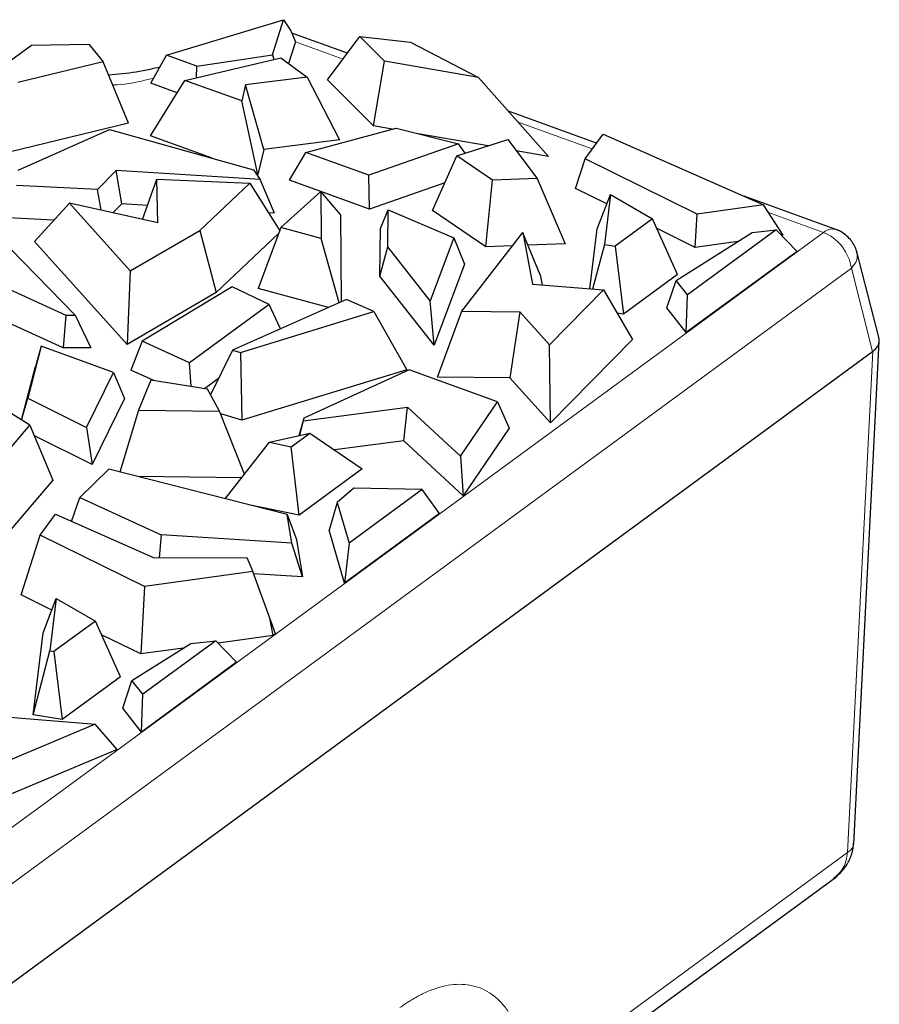
# Model space of a CAD drawing. Units: millimetres. Extents: x 0 to 420, y 0 to 297.
# Drawn here: x 384 to 390, y 145 to 152 of the extents above; entities that cross this region are included whole.
import ezdxf

# ---------------------------------------------------------------- set-up
doc = ezdxf.new("R2010")
doc.units = ezdxf.units.MM

msp = doc.modelspace()

# ---------------------------------------------------------------- linework, layer by layer
at = {"color": 7, "linetype": 'Continuous', "lineweight": 25}
for p, q in [((384.7116, 152.2342), (385.5795, 152.4976)), ((385.4962, 152.237), (385.5795, 152.4976)), ((385.5795, 152.4976), (385.6333, 152.4157)), ((385.6333, 152.4157), (385.6674, 152.3325)), ((386.0526, 152.2491), (385.6406, 152.3977)), ((383.4999, 152.1557), (383.709, 152.3091)), ((383.709, 152.3091), (384.1357, 152.3153)), ((384.1357, 152.3153), (384.2413, 152.1856)), ((385.6674, 152.3325), (385.6162, 152.1726)), ((385.9058, 152.0511), (386.1444, 152.373)), ((386.327, 152.1898), (386.1444, 152.373)), ((386.1444, 152.373), (386.5191, 152.3302)), ((386.5191, 152.3302), (387.0234, 152.0686)), ((384.5957, 152.0262), (384.7116, 152.2342)), ((384.9351, 152.1535), (384.7116, 152.2342)), ((384.9351, 152.1535), (385.4962, 152.237)), ((385.4962, 152.237), (385.5057, 152.2025)), ((384.2413, 152.1856), (383.6083, 152.0315)), ((384.4298, 151.73), (384.2413, 152.1856)), ((384.8466, 152.0472), (385.5584, 152.2149)), ((385.5584, 152.2149), (385.7548, 152.0713)), ((386.2465, 151.7094), (386.327, 152.1898)), ((387.0234, 152.0686), (386.327, 152.1898)), ((384.9326, 152.0675), (384.9351, 152.1535)), ((384.591, 151.6358), (384.8466, 152.0472)), ((384.79, 151.9561), (384.5957, 152.0262)), ((385.2693, 151.8947), (384.8466, 152.0472)), ((385.2971, 152.0136), (385.2693, 151.8947)), ((385.7548, 152.0713), (385.2971, 152.0136)), ((385.4319, 151.5353), (385.2971, 152.0136)), ((385.7548, 152.0713), (385.9946, 151.6062)), ((386.2465, 151.7094), (385.9058, 152.0511)), ((387.5447, 151.4835), (387.0234, 152.0686)), ((385.388, 151.3481), (385.2693, 151.8947)), ((387.9002, 151.5824), (387.2464, 151.8183)), ((384.4298, 151.73), (383.5545, 151.5169)), ((383.6113, 151.3815), (384.2892, 151.6831)), ((384.2892, 151.6831), (385.3554, 151.3848)), ((385.7438, 151.5133), (386.4141, 151.6932)), ((386.3848, 151.6853), (386.2465, 151.7094)), ((386.4141, 151.6932), (386.8773, 151.5757)), ((387.0959, 151.5616), (386.5769, 151.6519)), ((387.8149, 151.4658), (387.9493, 151.6495)), ((387.9493, 151.6495), (389.1371, 151.1245)), ((385.049, 151.4705), (384.591, 151.6358)), ((385.9946, 151.6062), (385.4319, 151.5353)), ((386.8773, 151.5757), (386.2121, 151.3443)), ((386.8643, 151.4872), (387.2414, 151.6083)), ((386.9246, 151.5066), (386.8773, 151.5757)), ((387.2414, 151.6083), (387.4601, 151.3195)), ((385.4319, 151.5353), (385.388, 151.3481)), ((385.6226, 151.3072), (385.7438, 151.5133)), ((386.2121, 151.3443), (385.7438, 151.5133)), ((387.5447, 151.4835), (387.3043, 151.5253)), ((386.6828, 151.0814), (386.8643, 151.4872)), ((387.1295, 151.3071), (386.8643, 151.4872)), ((387.7451, 151.2457), (387.8149, 151.4658)), ((388.6453, 151.0559), (387.8149, 151.4658)), ((384.3365, 151.3783), (384.198, 151.2384)), ((385.4053, 151.3121), (384.3365, 151.3783)), ((384.3797, 151.1315), (384.3365, 151.3783)), ((385.3554, 151.3848), (385.4053, 151.3121)), ((385.388, 151.3481), (385.3781, 151.3517)), ((384.5335, 151.015), (384.6379, 151.3154)), ((384.6473, 150.9894), (384.6379, 151.3154)), ((384.6379, 151.3154), (385.3284, 151.2852)), ((384.9573, 150.9341), (385.3284, 151.2852)), ((385.3284, 151.2852), (385.5506, 150.9319)), ((385.5119, 151.0614), (385.4053, 151.3121)), ((386.2161, 151.0931), (385.6226, 151.3072)), ((386.2161, 151.0931), (386.2121, 151.3443)), ((386.775, 151.2875), (386.2161, 151.0931)), ((387.0786, 150.8125), (387.1295, 151.3071)), ((387.4601, 151.3195), (387.1295, 151.3071)), ((387.4601, 151.3195), (387.6672, 150.8346)), ((384.198, 151.2384), (383.5972, 151.2678)), ((384.2254, 151.0842), (384.198, 151.2384)), ((385.5593, 150.9553), (385.8552, 151.2223)), ((386.0002, 151.0527), (385.8552, 151.2223)), ((385.8552, 151.2223), (385.8588, 150.8753)), ((387.9766, 151.1314), (387.7451, 151.2457)), ((383.9918, 151.1368), (383.7327, 150.8526)), ((383.9918, 151.1368), (384.442, 150.635)), ((384.6473, 150.9894), (383.9918, 151.1368)), ((384.3797, 151.1315), (384.3134, 151.0645)), ((384.5699, 151.1197), (384.3797, 151.1315)), ((387.9057, 150.9466), (388.0029, 151.1999)), ((388.0029, 151.1999), (387.9579, 150.8308)), ((388.0029, 151.1999), (388.3157, 151.0212)), ((389.6753, 150.9419), (388.995, 151.1874)), ((384.0344, 150.3067), (383.2269, 151.1303)), ((385.5119, 151.0614), (385.4674, 151.0642)), ((386.2978, 150.9495), (386.3556, 151.0859)), ((386.3528, 150.8119), (386.3556, 151.0859)), ((386.3556, 151.0859), (386.8408, 150.8792)), ((387.0786, 150.8125), (386.6828, 151.0814)), ((389.1371, 151.1245), (388.6453, 151.0559)), ((389.2846, 150.8992), (389.1371, 151.1245)), ((383.8763, 151.0101), (383.5348, 151.0268)), ((386.0002, 151.0527), (386.007, 150.4042)), ((388.3157, 151.0212), (388.0382, 150.8176)), ((388.5009, 150.6066), (388.3157, 151.0212)), ((388.6316, 150.8081), (388.6453, 151.0559)), ((384.442, 150.635), (384.9573, 150.9341)), ((384.9573, 150.9341), (385.0797, 150.4726)), ((385.5593, 150.9553), (385.39, 150.5022)), ((385.8588, 150.8753), (385.5593, 150.9553)), ((386.2941, 150.594), (386.2978, 150.9495)), ((386.9003, 150.3351), (387.3529, 150.9194)), ((387.3529, 150.9194), (387.425, 150.5356)), ((387.3545, 150.9172), (387.3529, 150.9194)), ((387.4816, 150.6039), (387.3545, 150.9172)), ((387.8512, 150.5006), (387.9057, 150.9466)), ((388.6316, 150.8081), (388.3485, 150.9479)), ((388.4907, 150.5637), (389.0543, 150.9195)), ((389.2319, 150.938), (388.5749, 150.4561)), ((389.0543, 150.9195), (389.2319, 150.938)), ((389.2319, 150.938), (389.3867, 150.7786)), ((384.4182, 150.0887), (383.7327, 150.8526)), ((385.5426, 150.9105), (385.0797, 150.4726)), ((385.9911, 150.3972), (385.8588, 150.8753)), ((386.8408, 150.8792), (386.6657, 150.4124)), ((386.8408, 150.8792), (386.9202, 150.6844)), ((388.9476, 150.8522), (388.6316, 150.8081)), ((389.2846, 150.8992), (389.2714, 150.8973)), ((382.9561, 150.7663), (383.9646, 150.3064)), ((386.2941, 150.594), (386.3528, 150.8119)), ((386.6657, 150.4124), (386.3528, 150.8119)), ((387.2759, 150.8199), (387.0786, 150.8125)), ((387.6672, 150.8346), (387.3922, 150.8243)), ((387.9579, 150.8308), (387.8709, 150.499)), ((387.9579, 150.8308), (388.0382, 150.8176)), ((388.0382, 150.8176), (388.1009, 150.3132)), ((389.3867, 150.7786), (388.565, 150.1759)), ((389.9952, 150.1318), (389.8283, 150.7842)), ((384.442, 150.635), (384.4182, 150.0887)), ((386.9202, 150.6844), (386.6946, 150.0828)), ((386.6946, 150.0828), (386.2941, 150.594)), ((387.4816, 150.6039), (387.4956, 150.5298)), ((388.5009, 150.6066), (388.1009, 150.3132)), ((388.4219, 150.3588), (388.4907, 150.5637)), ((388.5749, 150.4561), (388.4907, 150.5637)), ((385.1968, 150.5146), (384.5305, 150.1119)), ((385.4719, 150.3842), (385.1968, 150.5146)), ((385.913, 150.3625), (385.39, 150.5022)), ((387.425, 150.5356), (387.9514, 150.4924)), ((387.5523, 150.0867), (387.9514, 150.4924)), ((387.9514, 150.4924), (388.1662, 150.1242)), ((385.0797, 150.4726), (384.4182, 150.0887)), ((386.0469, 150.4219), (385.2004, 150.0463)), ((386.2482, 150.3322), (386.0469, 150.4219)), ((386.6946, 150.0828), (386.6657, 150.4124)), ((388.565, 150.1759), (388.5749, 150.4561)), ((385.4719, 150.3842), (384.8824, 149.9518)), ((385.2591, 150.0286), (386.2482, 150.3322)), ((385.5558, 150.2041), (385.4719, 150.3842)), ((386.2482, 150.3322), (386.492, 149.9009)), ((386.7216, 149.8446), (386.9003, 150.3351)), ((386.9003, 150.3351), (387.3304, 150.3313)), ((387.3304, 150.3313), (387.2578, 149.8398)), ((387.3304, 150.3313), (387.5523, 150.0867)), ((388.565, 150.1759), (388.4219, 150.3588)), ((383.9451, 150.0622), (383.4016, 150.31)), ((383.9646, 150.3064), (383.9451, 150.0622)), ((383.9646, 150.3064), (384.0344, 150.3067)), ((384.0344, 150.3067), (384.1506, 150.063)), ((388.1009, 150.3132), (388.0512, 150.3214)), ((384.5305, 150.1119), (384.4451, 149.8977)), ((384.8824, 149.9518), (384.5305, 150.1119)), ((388.1662, 150.1242), (387.5594, 149.5074)), ((389.8082, 146.3818), (389.9969, 150.1105)), ((383.782, 150.0744), (383.6814, 149.689)), ((383.782, 150.0744), (383.7391, 149.9257)), ((384.3176, 149.8812), (383.782, 150.0744)), ((384.1506, 150.063), (383.9451, 150.0622)), ((385.2004, 150.0463), (385.0375, 149.7154)), ((385.2004, 150.0463), (385.2591, 150.0286)), ((387.5594, 149.5074), (387.5523, 150.0867)), ((380.0681, 142.789), (389.9477, 150.0352)), ((385.2591, 150.0286), (385.2687, 149.5254)), ((383.6354, 149.5282), (383.7391, 149.9257)), ((384.6157, 149.82), (384.4451, 149.8977)), ((384.8937, 149.7757), (384.8824, 149.9518)), ((386.492, 149.9009), (385.2687, 149.5254)), ((386.5108, 149.8993), (385.7296, 149.5421)), ((387.1664, 149.6627), (386.5108, 149.8993)), ((384.1176, 149.4734), (384.3176, 149.8812)), ((384.3176, 149.8812), (384.3998, 149.6873)), ((384.5956, 149.8233), (384.5027, 149.5996)), ((385.0151, 149.7563), (384.5956, 149.8233)), ((385.0969, 149.8362), (384.9929, 149.7598)), ((387.2578, 149.8398), (386.7216, 149.8446)), ((387.5594, 149.5074), (387.2578, 149.8398)), ((385.105, 149.5922), (385.0151, 149.7563)), ((383.6985, 149.489), (383.3539, 149.7032)), ((383.6364, 149.5276), (383.6814, 149.689)), ((383.6814, 149.689), (384.1176, 149.4734)), ((384.3998, 149.6873), (384.1599, 149.1979)), ((384.5027, 149.5996), (384.3646, 149.142)), ((384.5027, 149.5996), (385.105, 149.5922)), ((385.7253, 149.5207), (386.4983, 149.6227)), ((386.4711, 149.3734), (386.4983, 149.6227)), ((386.4983, 149.6227), (386.8904, 149.2585)), ((386.8904, 149.2585), (387.1664, 149.6627)), ((387.1664, 149.6627), (387.2525, 149.4675)), ((385.2884, 149.1249), (385.105, 149.5922)), ((385.2687, 149.5254), (385.1126, 149.5727)), ((385.7296, 149.5421), (385.6923, 149.4115)), ((385.7296, 149.5421), (385.7253, 149.5207)), ((383.2638, 148.9809), (383.6985, 149.489)), ((383.6985, 149.489), (383.8683, 149.0805)), ((384.1176, 149.4734), (384.1599, 149.1979)), ((385.7253, 149.5207), (385.6964, 149.4124)), ((387.2525, 149.4675), (386.9099, 148.9659)), ((384.1599, 149.1979), (383.7315, 149.4096)), ((385.4742, 149.3627), (385.773, 149.4295)), ((385.6359, 149.3289), (385.773, 149.4295)), ((385.773, 149.4295), (386.1629, 149.1651)), ((385.1465, 148.9434), (385.4742, 149.3627)), ((385.4742, 149.3627), (385.6359, 149.3289)), ((385.694, 148.8211), (385.6359, 149.3289)), ((386.4711, 149.3734), (385.956, 149.3054)), ((386.9099, 148.9659), (386.4711, 149.3734)), ((386.8904, 149.2585), (386.9099, 148.9659)), ((384.0676, 148.9522), (384.2835, 149.1626)), ((385.6059, 148.8267), (384.2835, 149.1626)), ((386.1629, 149.1651), (385.694, 148.8211)), ((385.2674, 149.0981), (384.5002, 149.1075)), ((383.8683, 149.0805), (383.3466, 148.4709)), ((386.1007, 149.0212), (385.9776, 148.9154)), ((386.6059, 149.012), (386.1007, 149.0212)), ((384.0068, 148.7756), (384.0676, 148.9522)), ((384.0676, 148.9522), (384.6721, 148.6754)), ((386.6059, 149.012), (386.0646, 148.615)), ((386.7364, 148.8347), (386.6059, 149.012)), ((385.694, 148.8211), (385.3223, 148.8987)), ((385.9776, 148.9154), (385.9161, 148.7115)), ((385.9776, 148.9154), (386.0646, 148.615)), ((383.7736, 148.6734), (383.8871, 148.8286)), ((383.8871, 148.8286), (384.6194, 148.5049)), ((385.6402, 148.6133), (385.6059, 148.8267)), ((385.6059, 148.8267), (385.6758, 148.6402)), ((386.7364, 148.8347), (386.0304, 148.3169)), ((383.633, 148.2296), (383.7736, 148.6734)), ((384.547, 148.2917), (383.7736, 148.6734)), ((384.6721, 148.6754), (384.6559, 148.505)), ((385.6402, 148.6133), (384.6721, 148.6754)), ((386.0304, 148.3169), (385.9161, 148.7115)), ((385.7203, 148.3641), (385.6402, 148.6133)), ((385.6758, 148.6402), (385.7203, 148.3641)), ((386.0646, 148.615), (386.0304, 148.3169)), ((384.6194, 148.5049), (385.3067, 148.5068)), ((385.3067, 148.5068), (385.3502, 148.4038)), ((385.3502, 148.4038), (384.547, 148.2917)), ((385.4772, 148.057), (385.3502, 148.4038)), ((385.7203, 148.3641), (385.3562, 148.3874)), ((384.547, 148.2917), (384.5194, 147.792)), ((383.8602, 148.1174), (383.633, 148.2296)), ((383.7958, 147.9498), (383.8931, 148.203)), ((383.8931, 148.203), (383.8457, 147.8147)), ((383.8931, 148.203), (384.1844, 148.0366)), ((384.1844, 148.0366), (383.8753, 147.8099)), ((384.3695, 147.622), (384.1844, 148.0366)), ((385.5016, 147.9291), (385.4772, 148.057)), ((385.519, 147.9418), (385.4772, 148.057)), ((383.7216, 147.341), (383.7958, 147.9498)), ((384.5194, 147.792), (384.2297, 147.9351)), ((385.5016, 147.9291), (385.0936, 147.8721)), ((385.519, 147.9418), (385.5016, 147.9291)), ((384.4546, 147.5957), (384.8902, 147.8707)), ((385.0762, 147.8901), (384.535, 147.4931)), ((384.8902, 147.8707), (385.0762, 147.8901)), ((385.0762, 147.8901), (385.2311, 147.7306)), ((383.7216, 147.341), (383.8457, 147.8147)), ((383.8457, 147.8147), (383.8753, 147.8099)), ((383.8753, 147.8099), (383.938, 147.3055)), ((384.8354, 147.8361), (384.5194, 147.792)), ((385.2311, 147.7306), (384.5251, 147.2128)), ((384.3695, 147.622), (383.938, 147.3055)), ((384.3859, 147.3908), (384.4546, 147.5957)), ((384.535, 147.4931), (384.4546, 147.5957)), ((384.5251, 147.2128), (384.535, 147.4931)), ((383.3821, 147.3372), (384.1813, 147.2715)), ((383.938, 147.3055), (383.7216, 147.341)), ((384.5251, 147.2128), (384.3859, 147.3908)), ((384.1813, 147.2715), (383.5365, 147.0003)), ((384.3445, 147.0843), (384.1813, 147.2715)), ((384.3445, 147.0843), (383.5443, 146.7477)), ((387.3077, 144.4016), (389.6809, 146.1423))]:
    msp.add_line(p, q, dxfattribs=at)
at = {"color": 8, "linetype": 'Continuous', "lineweight": 18}
for p, q in [((386.0202, 152.2054), (385.6673, 152.3327)), ((387.8681, 151.5385), (387.3192, 151.7366)), ((389.5826, 150.9199), (389.1747, 151.0671)), ((379.7838, 143.733), (389.5826, 150.9199)), ((379.9908, 143.4663), (389.7896, 150.6532)), ((389.9477, 150.0352), (389.7897, 150.6532)), ((389.7601, 146.3187), (389.9478, 150.0351)), ((387.3876, 144.5786), (389.7601, 146.3187))]:
    msp.add_line(p, q, dxfattribs=at)
at = {"color": 7, "linetype": 'Continuous', "lineweight": 25}
for points, knots in [([(384.6625, 152.146), (384.6372, 152.14), (384.5476, 152.1188), (384.4198, 152.0969), (384.3158, 152.0894), (384.2821, 152.087)], [0, 0, 0, 0, 0.210256, 0.743762, 1, 1, 1, 1]), ([(389.7825, 150.8664), (389.7599, 150.889), (389.7281, 150.9206), (389.6869, 150.937), (389.675, 150.9417)], [0, 0, 0, 0, 0.712359, 1, 1, 1, 1]), ([(389.8306, 150.7682), (389.8291, 150.7759), (389.8221, 150.8121), (389.8, 150.8425), (389.7825, 150.8664)], [0, 0, 0, 0, 0.210694, 1, 1, 1, 1]), ([(389.9477, 150.0352), (389.9574, 150.0432), (389.9761, 150.059), (389.9974, 150.0918), (389.9957, 150.1162), (389.9947, 150.1317)], [0, 0, 0, 0, 0.277037, 0.538679, 1, 1, 1, 1]), ([(389.6574, 146.1252), (389.675, 146.1392), (389.7124, 146.169), (389.76, 146.23), (389.7987, 146.3078), (389.805, 146.368), (389.8083, 146.3995)], [0, 0, 0, 0, 0.209356, 0.443773, 0.709185, 1, 1, 1, 1])]:
    msp.add_open_spline(points, degree=3, knots=knots, dxfattribs=at)
at = {"color": 8, "linetype": 'Continuous', "lineweight": 18}
for points, knots in [([(384.6168, 152.064), (384.5286, 152.0421), (384.4296, 152.0176), (384.324, 152.0143), (384.3123, 152.014)], [0, 0, 0, 0, 0.889324, 1, 1, 1, 1]), ([(389.5826, 150.9199), (389.6002, 150.9305), (389.6332, 150.9506), (389.6613, 150.9438), (389.6745, 150.9405)], [0, 0, 0, 0, 0.5303102, 1, 1, 1, 1]), ([(389.7897, 150.6532), (389.8056, 150.6729), (389.8371, 150.7117), (389.8335, 150.7498), (389.8317, 150.7685)], [0, 0, 0, 0, 0.508299, 1, 1, 1, 1]), ([(389.76, 146.3187), (389.7778, 146.3327), (389.8053, 146.3543), (389.8042, 146.3806), (389.8039, 146.39)], [0, 0, 0, 0, 0.643854, 1, 1, 1, 1]), ([(389.657, 146.1272), (389.6857, 146.1525), (389.7434, 146.2031), (389.7545, 146.2801), (389.76, 146.3187)], [0, 0, 0, 0, 0.498824, 1, 1, 1, 1]), ([(386.442, 145.1683), (386.4532, 145.1764), (386.4756, 145.1925), (386.5092, 145.2146), (386.5426, 145.235), (386.5759, 145.2537), (386.627, 145.2799), (386.6953, 145.3086), (386.7801, 145.3324), (386.8628, 145.3432), (386.97, 145.3392), (387.0929, 145.2985), (387.1948, 145.2113), (387.2611, 145.1166), (387.3024, 145.0353), (387.3355, 144.9444), (387.3575, 144.8571), (387.3715, 144.7767), (387.3803, 144.7062), (387.3834, 144.6567), (387.385, 144.6319)], [0, 0, 0, 0, 0.023501, 0.046964, 0.070417, 0.093889, 0.117408, 0.179204, 0.241057, 0.30514, 0.369284, 0.499795, 0.63034, 0.69447, 0.758662, 0.820525, 0.882448, 0.921641, 0.960781, 1, 1, 1, 1])]:
    msp.add_open_spline(points, degree=3, knots=knots, dxfattribs=at)
for points in [[(389.7204, 150.8149), (389.6825, 150.8637), (389.6323, 150.9019), (389.5826, 150.9199)], [(389.7896, 150.6532), (389.7835, 150.7072), (389.7582, 150.7661), (389.7204, 150.8149)]]:
    msp.add_open_spline(points, degree=3, dxfattribs=at)

doc.saveas('drawing.dxf')
